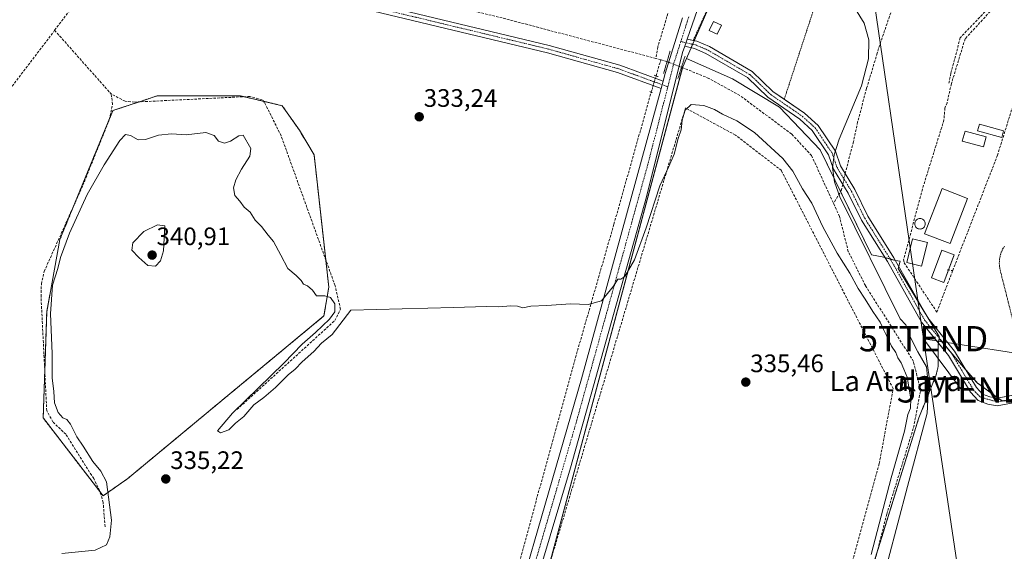
# Model space of a CAD drawing. Units: metres. Extents: x 614994 to 618466, y 4685425 to 4687795.
# Drawn here: x 616797 to 617187, y 4686410 to 4686620 of the extents above; entities that cross this region are included whole.
import ezdxf
from ezdxf.enums import TextEntityAlignment as Align

# ---------------------------------------------------------------- set-up
doc = ezdxf.new("R2010")
doc.units = ezdxf.units.M
doc.header["$MEASUREMENT"] = 0
for name, pattern in [('TRAZO_Y_PUNTO', [1, 0.5, -0.25, 0, -0.25]), ('TRAZOS', [0.75, 0.5, -0.25]), ('TRAZOS2', [0.375, 0.25, -0.125]), ('TRAZOSX2', [1.5, 1, -0.5])]:
    doc.linetypes.add(name, pattern=pattern)
doc.layers.get('0').update_dxf_attribs({"lineweight": 5})
for name, color, linetype, lineweight in [('Alambrada', 19, 'TRAZOS', 0), ('Arbolado forestal', 92, 'TRAZOS', 0), ('Arbolado forestal CxS', 92, 'Continuous', 0), ('Camino', 19, 'Continuous', 0), ('Camino Cxs', 19, 'Continuous', 0), ('Camino eje', 39, 'TRAZO_Y_PUNTO', 13), ('Carátula', 7, 'Continuous', 5), ('Corriente artificial lineal', 5, 'TRAZOSX2', 13), ('Corriente artificial lineal oculto', 135, 'TRAZO_Y_PUNTO', 13), ('Cultivos herbáceos CxS', 92, 'Continuous', 0), ('Curva de nivel normal', 36, 'Continuous', 0), ('Edificación ligera', 1, 'Continuous', 0), ('Edificación ligera Cxs', 1, 'Continuous', 0), ('Huerta', 92, 'Continuous', 0), ('Huerta CxS', 92, 'Continuous', 0), ('Muro lineal', 1, 'TRAZOSX2', 13), ('Pastizal CxS', 92, 'Continuous', 0), ('Piscina', 142, 'Continuous', 0), ('Piscina CxS', 142, 'Continuous', 0), ('Pista no pavimentada', 254, 'Continuous', 13), ('Pista no pavimentada Cxs', 254, 'Continuous', 0), ('Pista pavimentada eje', 135, 'TRAZO_Y_PUNTO', 0), ('Puente lineal', 2, 'TRAZOS2', 0), ('Punto de cota en terreno', 7, 'Continuous', 0), ('Rótulo de punto de cota en terreno', 19, 'Continuous', 0), ('Tendido', 6, 'Continuous', 0), ('Texto cartográfico', 19, 'Continuous', 0), ('Torre de tendido puntual', 7, 'Continuous', 0)]:
    doc.layers.add(name, color=color, linetype=linetype, lineweight=lineweight)
doc.styles.add('Arial', font='txt', dxfattribs={"height": 0.2})

# ---------------------------------------------------------------- blocks, each defined once
blk = doc.blocks.new('*U156')
at = {"layer": 'Cultivos herbáceos CxS', "color": 92, "linetype": 'Continuous', "lineweight": 0}
blk.add_polyline3d([(617004.19, 4687016.59, 335.28), (617021.13, 4686992.46, 335.63), (617022.85, 4686990, 335.52), (617071.24, 4686921.1, 334.41), (617132.56, 4686833.86, 334.91), (617154.85, 4686800.66, 334.97), (617154.91, 4686800.58, 334.96), (617159.58, 4686794.08, 335.35), (617164.47, 4686787.28, 335.5), (617164.83, 4686786.78, 335.49), (617123.44, 4686720.69, 335.09), (617085.56, 4686662.31, 334.77), (617060.61, 4686604.94, 333.51), (617059.14, 4686601.57, 333.63), (617004.9, 4686399.19, 335.99)], dxfattribs=at)
blk.add_polyline3d([(616839.31, 4686438.46, 335.21), (616878.2, 4686470.71, 336.28), (616899.71, 4686488.54, 335.63), (616917.05, 4686502.91, 335.11), (616918.97, 4686514.28, 334.29), (616913.14, 4686566.77, 333.74), (616907.31, 4686576.49, 333.21), (616900.51, 4686586.21, 333.17), (616884, 4686590.09, 332.86), (616850.97, 4686590.1, 333.64), (616844.33, 4686587.88, 333.34), (616833.48, 4686584.26, 333.52), (616812.44, 4686533.13, 334.15), (616807.25, 4686504.56, 334.24), (616805.86, 4686462.52, 334.36), (616829.59, 4686431.66, 334.81), (616839.31, 4686438.46, 335.21)], close=True, dxfattribs=at)
blk = doc.blocks.new('*U170')
at = {"layer": 'Curva de nivel normal', "color": 36, "linetype": 'Continuous', "lineweight": 0}
for points in [[(616813.28, 4686408.73, 335), (616826.46, 4686410.11, 335), (616830.86, 4686412.23, 335), (616832.27, 4686415.33, 335), (616832.93, 4686422.02, 335), (616830.86, 4686437.22, 335), (616828.72, 4686441.45, 335), (616825.51, 4686445.22, 335), (616821.66, 4686451.3, 335), (616819.23, 4686454.94, 335), (616816.7, 4686459.99, 335), (616815.21, 4686461.84, 335), (616813.57, 4686462.54, 335), (616811.72, 4686464.64, 335), (616810.32, 4686468.42, 335), (616810.04, 4686472.96, 335), (616809.39, 4686478.35, 335), (616809.34, 4686487.98, 335), (616808.76, 4686503.72, 335), (616809.5, 4686515.06, 335), (616811.64, 4686521.66, 335), (616812.74, 4686526.03, 335), (616816.22, 4686535.76, 335), (616823.33, 4686551.03, 335), (616829.98, 4686562.79, 335), (616836.22, 4686572.44, 335), (616838.4, 4686574.75, 335), (616840.47, 4686574.44, 335), (616843.42, 4686572.72, 335), (616846.36, 4686572.76, 335), (616851.52, 4686574.57, 335), (616856.63, 4686575.02, 335), (616862.49, 4686574.71, 335), (616870.25, 4686575.58, 335), (616873.57, 4686574.4, 335), (616875.31, 4686572.12, 335), (616877.6, 4686571.36, 335), (616880.03, 4686572.15, 335), (616883.37, 4686574.31, 335), (616885.06, 4686574.57, 335), (616888.06, 4686569.24, 335), (616887.75, 4686566.24, 335), (616884.38, 4686561.01, 335), (616882.18, 4686556.82, 335), (616881.26, 4686553.6, 335), (616881.8, 4686550.59, 335), (616883.73, 4686548.4, 335), (616885.42, 4686546.05, 335), (616887.76, 4686544.06, 335), (616889.83, 4686540.79, 335), (616892.29, 4686538.35, 335), (616894.9, 4686534.92, 335), (616897.03, 4686532.43, 335), (616899.99, 4686526.96, 335), (616902.7, 4686521.67, 335), (616905.99, 4686518.95, 335), (616908, 4686516.96, 335), (616908.9, 4686515.53, 335), (616910.58, 4686514.88, 335), (616912.53, 4686513.16, 335), (616914.13, 4686510.88, 335), (616917.34, 4686510.84, 335), (616919.7, 4686510.23, 335), (616921.37, 4686507.67, 335), (616921.42, 4686504.58, 335), (616919.2, 4686501.6, 335), (616913.74, 4686496.29, 335), (616908.37, 4686491.78, 335), (616901.12, 4686484.13, 335), (616880.84, 4686464.42, 335), (616874.89, 4686457.42, 335), (616876.07, 4686456.56, 335), (616879.35, 4686457.8, 335), (616881.95, 4686460.4, 335), (616885.32, 4686463.05, 335), (616889.33, 4686467.66, 335), (616893.24, 4686470.63, 335), (616897.89, 4686474.52, 335), (616902.89, 4686479.51, 335), (616905.68, 4686481.86, 335), (616908.45, 4686484.66, 335), (616913.06, 4686488.78, 335), (616916.03, 4686492.15, 335), (616920.29, 4686495.53, 335), (616927.7, 4686505.19, 335), (616968.37, 4686506.18, 335), (616981.37, 4686506.67, 335), (616986.37, 4686506.51, 335), (616991.03, 4686506.97, 335), (616993.7, 4686506.76, 335), (616995.82, 4686506.14, 335), (616998.94, 4686506.8, 335), (617005.19, 4686507.1, 335), (617014.79, 4686507.69, 335), (617021.7, 4686507.5, 335), (617027.03, 4686508.86, 335), (617031.7, 4686514.72, 335), (617033.51, 4686517.48, 335), (617034.61, 4686517.44, 335), (617036.23, 4686518.59, 335), (617040.01, 4686525.19, 335), (617044.68, 4686537.79, 335), (617050.03, 4686554.5, 335), (617053.7, 4686562.14, 335), (617055.76, 4686567.01, 335), (617057.34, 4686573.15, 335), (617058.47, 4686576.61, 335), (617058.99, 4686580.4, 335), (617060.15, 4686584.4, 335), (617062.44, 4686586.61, 335), (617067.49, 4686586.26, 335), (617071.71, 4686584.68, 335), (617074.86, 4686582.83, 335), (617080.56, 4686580.2, 335), (617087.58, 4686575.56, 335), (617098.76, 4686565.31, 335), (617102.76, 4686560.28, 335), (617106.62, 4686553.2, 335), (617110.26, 4686547.6, 335), (617114.7, 4686538.2, 335), (617120.34, 4686527.76, 335), (617125.31, 4686519.85, 335), (617128.58, 4686513.77, 335), (617131.38, 4686509.57, 335), (617134.41, 4686504.61, 335), (617137.3, 4686500.5, 335), (617138.61, 4686497.51, 335), (617139.86, 4686495.18, 335), (617141.79, 4686490.94, 335), (617143.52, 4686488.4, 335), (617144.36, 4686486.37, 335), (617145.7, 4686484.27, 335), (617146.78, 4686481.76, 335), (617147.98, 4686478.62, 335), (617149.44, 4686470.11, 335), (617149.35, 4686466.35, 335), (617148.33, 4686463.81, 335), (617146.92, 4686457.26, 335), (617141.73, 4686438.81, 335), (617133.72, 4686408.33, 335)], [(617140.56, 4686406.31, 335), (617148.11, 4686435.28, 335), (617156, 4686464.33, 335), (617156.53, 4686474.84, 335), (617155.69, 4686482.69, 335), (617152.32, 4686488.63, 335), (617149.54, 4686494.16, 335), (617147.52, 4686499.4, 335), (617145.21, 4686501.72, 335), (617121.32, 4686550.09, 335), (617119.3, 4686555.99, 335), (617118.5, 4686561.72, 335), (617119.11, 4686566.73, 335), (617121.14, 4686572.93, 335), (617130, 4686594.12, 335), (617132.71, 4686604.83, 335), (617132.8, 4686612.31, 335), (617130.97, 4686618.91, 335), (617126.51, 4686626.14, 335)]]:
    blk.add_polyline3d(points, dxfattribs=at)
blk = doc.blocks.new('5PATER')
at = {"layer": 'Carátula', "linetype": 'Continuous', "lineweight": 5}
h = blk.add_hatch(color=250, dxfattribs=at)
edge = h.paths.add_edge_path()
edge.add_ellipse((0, 0.01), major_axis=(-1.33, -1.34), ratio=0.999422, start_angle=0, end_angle=360)
blk = doc.blocks.new('5TTEND')
blk.add_text('5TTEND', height=10).set_placement((0, 0), align=Align.MIDDLE_CENTER)

msp = doc.modelspace()

# ---------------------------------------------------------------- linework, layer by layer
at = {"layer": 'Alambrada', "color": 19, "linetype": 'TRAZOS', "lineweight": 0}
for points in [[(617099.35, 4686588.75, 334.83), (617134.25, 4686695.13, 339.38), (617125.36, 4686698.38, 336.06), (617124.22, 4686698.73, 335.94), (617123.05, 4686698.99, 335.96), (617121.87, 4686699.16, 336.01), (617120.68, 4686699.25, 335.73), (617119.48, 4686699.25, 335.68), (617118.29, 4686699.16, 335.88), (617117.11, 4686698.99, 336.57), (617115.95, 4686698.72, 337.58), (617114.81, 4686698.38, 337.72), (617113.69, 4686697.95, 338), (617112.61, 4686697.43, 337.89), (617091.34, 4686663.84, 338.37), (617075.33, 4686636.99, 336.51), (617067.64, 4686621.61, 334.59), (617063.32, 4686612.03, 334.55)], [(617186.55, 4686530.49, 337.24), (617186.08, 4686529.74, 336.53), (617185.67, 4686528.94, 336.45), (617185.33, 4686528.12, 336.47), (617185.04, 4686527.28, 336.66), (617184.82, 4686526.42, 336.79), (617184.66, 4686525.54, 336.79), (617184.57, 4686524.66, 336.75), (617184.54, 4686523.77, 336.73), (617184.58, 4686522.88, 336.75), (617184.69, 4686521.99, 336.81), (617184.86, 4686521.12, 336.89), (617197.07, 4686472.8, 345.29)]]:
    msp.add_polyline3d(points, dxfattribs=at)
at = {"layer": 'Arbolado forestal', "color": 92, "linetype": 'TRAZOS', "lineweight": 0}
for points in [[(616828.31, 4686433.33, 334.76), (616805.86, 4686462.52, 334.36), (616806.47, 4686481.07, 333.99), (616807.25, 4686504.56, 334.24), (616812.44, 4686533.14, 334.15), (616818.26, 4686547.28, 334.31), (616832.03, 4686580.75, 333.45), (616833.48, 4686584.26, 333.52), (616843.84, 4686587.72, 333.31), (616844.33, 4686587.88, 333.34), (616850.97, 4686590.1, 333.64), (616884, 4686590.1, 332.86), (616885.43, 4686589.76, 332.82), (616893.1, 4686587.95, 332.92), (616900.51, 4686586.21, 333.17), (616907.31, 4686576.49, 333.21), (616913.14, 4686566.77, 333.74), (616917.76, 4686525.16, 333.74), (616918.97, 4686514.28, 334.29), (616917.05, 4686502.91, 335.11), (616899.71, 4686488.54, 335.63), (616878.2, 4686470.71, 336.28), (616839.31, 4686438.46, 335.21), (616829.59, 4686431.66, 334.81), (616828.31, 4686433.33, 334.76)], [(617160.66, 4686493.97, 335.78), (617160.43, 4686492.13, 335.81), (617160.34, 4686491.44, 335.82), (617160.28, 4686486.28, 335.84), (617160.37, 4686482.87, 335.79), (617159.39, 4686479.16, 335.5), (617152.65, 4686462.54, 333.63), (617136.07, 4686409.03, 333.35), (617125.11, 4686373.66, 334.59)], [(617194.66, 4686470.09, 336.68), (617185.67, 4686469.2, 336.37), (617185.65, 4686469.21, 336.37), (617183.97, 4686470.43, 336.36), (617175.79, 4686476.39, 336.27), (617171.29, 4686481.52, 336.06), (617169.5, 4686483.58, 336.06), (617164.9, 4686488.98, 335.9), (617160.66, 4686493.97, 335.78)]]:
    msp.add_polyline3d(points, dxfattribs=at)
at = {"layer": 'Arbolado forestal CxS', "color": 92, "linetype": 'Continuous', "lineweight": 0}
msp.add_polyline3d([(616839.31, 4686438.46, 335.21), (616829.59, 4686431.66, 334.81), (616805.86, 4686462.52, 334.36), (616807.25, 4686504.56, 334.24), (616812.44, 4686533.13, 334.15), (616833.48, 4686584.26, 333.52), (616844.33, 4686587.88, 333.34), (616850.97, 4686590.1, 333.64), (616884, 4686590.09, 332.86), (616900.51, 4686586.21, 333.17), (616907.31, 4686576.49, 333.21), (616913.14, 4686566.77, 333.74), (616918.97, 4686514.28, 334.29), (616917.05, 4686502.91, 335.11), (616899.71, 4686488.54, 335.63), (616878.2, 4686470.71, 336.28), (616839.31, 4686438.46, 335.21)], close=True, dxfattribs=at)
msp.add_polyline3d([(617125.11, 4686373.66, 334.59), (617152.65, 4686462.54, 333.63), (617159.39, 4686479.16, 335.5), (617160.37, 4686482.87, 335.79), (617160.28, 4686486.28, 335.84), (617160.34, 4686491.44, 335.82), (617160.66, 4686493.97, 335.78), (617169.5, 4686483.58, 336.06), (617175.79, 4686476.39, 336.27), (617185.67, 4686469.2, 336.37), (617194.66, 4686470.09, 336.68)], dxfattribs=at)
at = {"layer": 'Camino', "color": 19, "linetype": 'Continuous', "lineweight": 0}
for points in [[(617059.93, 4686609.72, 334.41), (617060.91, 4686612.58, 334.48)], [(617060.91, 4686612.58, 334.48), (617063.32, 4686612.03, 334.49)], [(617197.92, 4686469.9, 336.81), (617183.7, 4686467.33, 336.25), (617179.97, 4686467.96, 336.18), (617176.21, 4686469.41, 336.13), (617173.08, 4686472.7, 336.26), (617164.36, 4686487.27, 335.9), (617153.72, 4686500.42, 335.7), (617140.22, 4686524.42, 335.55), (617129.89, 4686540.91, 335.23), (617124.68, 4686551.54, 334.97), (617118.91, 4686561.05, 334.48), (617116.92, 4686566.78, 334.94), (617110.47, 4686576.41, 334.76), (617105.56, 4686580.87, 334.83), (617092.9, 4686589.54, 334.21), (617084.8, 4686597.33, 334.63), (617068.36, 4686606.9, 334.47), (617063.86, 4686608.84, 334.42), (617059.93, 4686609.72, 334.41)], [(617063.32, 4686612.03, 334.49), (617064.79, 4686611.7, 334.52), (617069.72, 4686609.59, 334.62), (617086.62, 4686599.74, 334.71), (617094.8, 4686591.87, 334.31), (617099.35, 4686588.76, 334.76)], [(617099.35, 4686588.76, 334.76), (617107.43, 4686583.23, 334.91), (617112.76, 4686578.38, 334.92), (617119.63, 4686568.13, 334.99), (617121.64, 4686562.33, 335.1), (617127.31, 4686552.98, 335.35), (617132.52, 4686542.37, 335.49), (617142.8, 4686525.95, 335.53), (617156.21, 4686502.11, 335.61), (617166.82, 4686488.99, 335.95), (617175.48, 4686474.53, 336.19), (617177.92, 4686471.97, 336.19), (617180.77, 4686470.87, 336.31), (617183.68, 4686470.38, 336.35), (617197.07, 4686472.8, 336.75)]]:
    msp.add_polyline3d(points, dxfattribs=at)
at = {"layer": 'Camino Cxs', "color": 19, "linetype": 'Continuous', "lineweight": 0}
msp.add_polyline3d([(617197.92, 4686469.9, 336.81), (617183.7, 4686467.33, 336.25), (617179.97, 4686467.96, 336.18), (617176.21, 4686469.41, 336.13), (617173.08, 4686472.7, 336.26), (617164.36, 4686487.27, 335.9), (617153.72, 4686500.42, 335.7), (617140.22, 4686524.42, 335.55), (617129.89, 4686540.91, 335.23), (617124.68, 4686551.54, 334.97), (617118.91, 4686561.05, 334.48), (617116.92, 4686566.78, 334.94), (617110.47, 4686576.41, 334.76), (617105.56, 4686580.87, 334.83), (617092.9, 4686589.54, 334.21), (617084.8, 4686597.33, 334.63), (617068.36, 4686606.9, 334.47), (617063.86, 4686608.84, 334.42), (617059.93, 4686609.72, 334.41), (617060.91, 4686612.58, 334.48), (617064.79, 4686611.7, 334.52), (617069.72, 4686609.59, 334.62), (617086.62, 4686599.74, 334.71), (617094.8, 4686591.87, 334.31), (617107.43, 4686583.23, 334.91), (617112.76, 4686578.38, 334.92), (617119.63, 4686568.13, 334.99), (617121.64, 4686562.33, 335.1), (617127.31, 4686552.98, 335.35), (617132.52, 4686542.37, 335.49), (617142.8, 4686525.95, 335.53), (617156.21, 4686502.11, 335.61), (617166.82, 4686488.99, 335.95), (617175.48, 4686474.53, 336.19), (617177.92, 4686471.97, 336.19), (617180.77, 4686470.87, 336.31), (617183.68, 4686470.38, 336.35), (617197.22, 4686472.83, 336.76)], dxfattribs=at)
at = {"layer": 'Camino eje', "color": 39, "linetype": 'TRAZO_Y_PUNTO', "lineweight": 13}
msp.add_polyline3d([(617058.39, 4686611.61, 334.52), (617064.33, 4686610.27, 334.47), (617069.04, 4686608.25, 334.6), (617085.71, 4686598.54, 334.75), (617093.85, 4686590.71, 334.33), (617106.5, 4686582.05, 334.92), (617111.62, 4686577.4, 334.9), (617118.28, 4686567.46, 334.97), (617120.28, 4686561.69, 334.87), (617126, 4686552.26, 335.28), (617131.21, 4686541.64, 335.51), (617141.51, 4686525.19, 335.52), (617154.97, 4686501.27, 335.65), (617165.59, 4686488.13, 335.89), (617174.28, 4686473.62, 336.21), (617177.07, 4686470.69, 336.14), (617183.69, 4686468.86, 336.31), (617197.57, 4686471.37, 336.79)], dxfattribs=at)
at = {"layer": 'Corriente artificial lineal', "color": 5, "linetype": 'TRAZOSX2', "lineweight": 13}
for points in [[(617048.51, 4686604.93, 332.63), (616987.68, 4686620.97, 333.12), (616928, 4686635.1, 332.68), (616883.29, 4686647.66, 332.46), (616877.55, 4686655.91, 332.09), (616874.56, 4686669.56, 332.42), (616872.83, 4686690.14, 332.23)], [(617162.1, 4686687.91, 335.64), (617153.87, 4686663.72, 335.42), (617149.92, 4686652.88, 335.31), (617142.49, 4686625.87, 335.18), (617137.17, 4686610.23, 335.11), (617136.19, 4686606.99, 335.1)], [(616810.38, 4686616.06, 332.88), (616830.12, 4686642.09, 332.81), (616854.16, 4686672.05, 332.46), (616863.12, 4686680.73, 332.55)], [(617221, 4686665.34, 336.32), (617202.38, 4686646.6, 336.1), (617183, 4686627.73, 335.7), (617169.07, 4686613.14, 335.65), (617165.36, 4686599.05, 335.69), (617164.49, 4686594.8, 335.75)], [(617053.29, 4686622.72, 334.32), (617052.91, 4686621.48, 334.06), (617049.27, 4686609.48, 332.97), (617048.51, 4686604.93, 332.63)], [(616774.95, 4686490.6, 334.57), (616771.5, 4686521.91, 334.16), (616768.98, 4686553.32, 334.26), (616769.97, 4686563.53, 333.57), (616772.68, 4686567.76, 333.63), (616779.05, 4686574.75, 333.75), (616810.38, 4686616.06, 332.88)], [(616810.38, 4686616.06, 332.88), (616832.74, 4686590.87, 333.06)], [(617050.49, 4686604.4, 332.58), (617048.51, 4686604.93, 332.63)], [(617136.19, 4686606.99, 335.1), (617131.95, 4686593, 335.11), (617128.43, 4686579.74, 335.1), (617126.76, 4686571.92, 335.07), (617123.66, 4686560.04, 335.21), (617123.49, 4686559.28, 335.22)], [(617048.59, 4686598.02, 334.06), (617050.49, 4686604.4, 332.58)], [(617052.93, 4686603.64, 333.1), (617050.49, 4686604.4, 332.58)], [(617111.38, 4686300.32, 335.07), (617110.74, 4686304.61, 334.44), (617111.34, 4686309.84, 334.39), (617113.98, 4686320.02, 334.72), (617118.35, 4686342.06, 334.72), (617124.16, 4686364.78, 334.42), (617131.35, 4686385.57, 333.23), (617134.93, 4686404.53, 333.77), (617139.96, 4686424.42, 333.77), (617150.59, 4686458.69, 333.44), (617153.34, 4686473.39, 333.73), (617150.53, 4686484.9, 333.67), (617131.51, 4686514.92, 333.31), (617124.71, 4686528.43, 333.48), (617121.25, 4686542.33, 332.79), (617110.18, 4686566.43, 333.64), (617102.3, 4686574.97, 333.16), (617081.72, 4686590.26, 332.91), (617069.5, 4686597, 332.88), (617058.67, 4686601.46, 333.8)], [(616830.33, 4686419.41, 334.38), (616829.62, 4686428.96, 334.75), (616828.18, 4686433.75, 334.75), (616825.85, 4686438.48, 334.29), (616814.81, 4686456.01, 334.35), (616809.7, 4686460.9, 334.4), (616807.26, 4686465.33, 334.39), (616804.99, 4686510.57, 334.05), (616805.13, 4686515.59, 334.01), (616806.24, 4686520.5, 333.91), (616821.59, 4686554.7, 333.67), (616832.01, 4686580.64, 333.44), (616833.35, 4686586.8, 333.34), (616832.74, 4686590.87, 333.06)], [(616882.59, 4686465.83, 335.13), (616921.35, 4686501.06, 334.53), (616923.61, 4686505.52, 334.3), (616921.46, 4686514.88, 333.64), (616900.09, 4686574.26, 333.05), (616893.5, 4686587.53, 332.98), (616892.58, 4686588.5, 332.82), (616887.74, 4686589.87, 332.83), (616842.06, 4686587.63, 333.16), (616838.26, 4686587.96, 332.96), (616832.74, 4686590.87, 333.06)], [(616884.4, 4686223.6, 337.03), (616915.99, 4686218.89, 336.56), (616932.27, 4686217.58, 336.76), (616937.25, 4686217.83, 336.88), (616941.97, 4686220.25, 337.37), (616944.24, 4686225.19, 337.23), (616956.97, 4686270.3, 336.91), (616957.92, 4686276.78, 336.73), (616982.42, 4686360.5, 336.07), (617001.16, 4686429.94, 335.56), (617017.07, 4686487.79, 335.31), (617031.9, 4686539.26, 334.25), (617046.67, 4686591.55, 333.81)], [(617122.55, 4686555.05, 334.99), (617122.07, 4686552.9, 334.7), (617118.89, 4686547.47, 333.27)]]:
    msp.add_polyline3d(points, dxfattribs=at)
at = {"layer": 'Corriente artificial lineal oculto', "color": 135, "linetype": 'TRAZO_Y_PUNTO', "lineweight": 13}
for points in [[(617058.67, 4686601.46, 333.8), (617052.93, 4686603.64, 333.1)], [(617046.67, 4686591.55, 333.81), (617048.59, 4686598.02, 334.06)], [(617123.49, 4686559.28, 335.22), (617122.55, 4686555.05, 334.99)]]:
    msp.add_polyline3d(points, dxfattribs=at)
at = {"layer": 'Cultivos herbáceos CxS', "color": 92, "linetype": 'Continuous', "lineweight": 0}
for points in [[(617060.61, 4686604.94, 333.51), (617062.44, 4686609.16, 334.36), (617063.05, 4686610.56, 334.43), (617063.66, 4686611.96, 334.5), (617069.3, 4686624.94, 334.53), (617084.07, 4686658.89, 334.74), (617085.56, 4686662.31, 334.77), (617090.14, 4686669.37, 334.83), (617115.33, 4686708.18, 334.97), (617116.06, 4686709.32, 334.96), (617116.68, 4686710.27, 334.99), (617120.66, 4686716.4, 334.7), (617123.44, 4686720.69, 335.09), (617164.25, 4686785.85, 335.48), (617164.83, 4686786.78, 335.49)], [(617004.9, 4686399.19, 335.99), (617005.69, 4686402.13, 335.94), (617059.07, 4686601.3, 333.65), (617059.14, 4686601.57, 333.63), (617060.61, 4686604.94, 333.51)], [(616828.31, 4686433.33, 334.76), (616805.86, 4686462.52, 334.36), (616806.47, 4686481.07, 333.99), (616807.25, 4686504.56, 334.24), (616812.44, 4686533.14, 334.15), (616818.26, 4686547.28, 334.31), (616832.03, 4686580.75, 333.45), (616833.48, 4686584.26, 333.52), (616843.84, 4686587.72, 333.31), (616844.33, 4686587.88, 333.34), (616850.97, 4686590.1, 333.64), (616884, 4686590.1, 332.86), (616885.43, 4686589.76, 332.82), (616893.1, 4686587.95, 332.92), (616900.51, 4686586.21, 333.17), (616907.31, 4686576.49, 333.21), (616913.14, 4686566.77, 333.74), (616917.76, 4686525.16, 333.74), (616918.97, 4686514.28, 334.29), (616917.05, 4686502.91, 335.11), (616899.71, 4686488.54, 335.63), (616878.2, 4686470.71, 336.28), (616839.31, 4686438.46, 335.21), (616829.59, 4686431.66, 334.81), (616828.31, 4686433.33, 334.76)]]:
    msp.add_polyline3d(points, dxfattribs=at)
at = {"layer": 'Curva de nivel normal', "color": 36, "linetype": 'Continuous', "lineweight": 0}
msp.add_polyline3d([(616850.32, 4686522.62, 340), (616852.28, 4686524.69, 340), (616853.44, 4686528.74, 340), (616853.97, 4686538.6, 340), (616851.11, 4686538.97, 340), (616845.67, 4686536.39, 340), (616841.35, 4686531.82, 340), (616840.95, 4686528.91, 340), (616843.76, 4686526.06, 340), (616847.35, 4686522.84, 340), (616850.32, 4686522.62, 340)], dxfattribs=at)
at = {"layer": 'Edificación ligera', "color": 1, "linetype": 'Continuous', "lineweight": 0}
for points in [[(617074.47, 4686618.11, 337.4), (617072.77, 4686614.52, 335.26), (617069.64, 4686616.01, 336.71), (617071.34, 4686619.59, 337.16), (617074.47, 4686618.11, 337.4)], [(617186.23, 4686576.19, 337.22), (617185.51, 4686573.61, 336.43), (617175.91, 4686576.27, 338.62), (617176.63, 4686578.85, 335.84), (617186.23, 4686576.19, 337.22)], [(617179.38, 4686573.82, 335.94), (617178.29, 4686569.84, 335.84), (617169.88, 4686572.14, 338.96), (617170.97, 4686576.12, 339.31), (617179.38, 4686573.82, 335.94)], [(617171.95, 4686549.48, 336.18), (617165.04, 4686531.55, 336.38), (617154.93, 4686535.44, 336.09), (617161.84, 4686553.38, 335.73), (617171.95, 4686549.48, 336.18)], [(617156.08, 4686531.99, 338.16), (617153.77, 4686522.61, 336.56), (617147.88, 4686524.06, 335.68), (617150.19, 4686533.44, 339.06), (617156.08, 4686531.99, 338.16)], [(617164.45, 4686521.11, 337), (617162.58, 4686516.11, 335.89), (617157.65, 4686517.96, 335.75), (617161.77, 4686528.99, 338.49), (617166.71, 4686527.14, 338.33)], [(617166.71, 4686527.14, 338.33), (617164.45, 4686521.11, 337)]]:
    msp.add_polyline3d(points, dxfattribs=at)
at = {"layer": 'Edificación ligera Cxs', "color": 1, "linetype": 'Continuous', "lineweight": 0}
for points in [[(617074.47, 4686618.11, 337.4), (617072.77, 4686614.52, 335.26), (617069.64, 4686616.01, 336.71), (617071.34, 4686619.59, 337.16), (617074.47, 4686618.11, 337.4)], [(617186.23, 4686576.19, 337.22), (617185.51, 4686573.61, 336.43), (617175.91, 4686576.27, 338.62), (617176.63, 4686578.85, 335.84), (617186.23, 4686576.19, 337.22)], [(617179.38, 4686573.82, 335.94), (617178.29, 4686569.84, 335.84), (617169.88, 4686572.14, 338.96), (617170.97, 4686576.12, 339.31), (617179.38, 4686573.82, 335.94)], [(617171.95, 4686549.48, 336.18), (617165.04, 4686531.55, 336.38), (617154.93, 4686535.44, 336.09), (617161.84, 4686553.38, 335.73), (617171.95, 4686549.48, 336.18)], [(617156.08, 4686531.99, 338.16), (617153.77, 4686522.61, 336.56), (617147.88, 4686524.06, 335.68), (617150.19, 4686533.44, 339.06), (617156.08, 4686531.99, 338.16)], [(617166.71, 4686527.14, 338.33), (617162.58, 4686516.11, 335.89), (617157.65, 4686517.96, 335.75), (617161.77, 4686528.99, 338.49), (617166.71, 4686527.14, 338.33)]]:
    msp.add_polyline3d(points, close=True, dxfattribs=at)
at = {"layer": 'Huerta', "color": 92, "linetype": 'Continuous', "lineweight": 0}
for points in [[(617060.61, 4686604.94, 333.51), (617062.44, 4686609.16, 334.36), (617063.05, 4686610.56, 334.43), (617063.66, 4686611.96, 334.5), (617069.3, 4686624.94, 334.53), (617084.07, 4686658.89, 334.74), (617085.56, 4686662.31, 334.77), (617090.14, 4686669.37, 334.83), (617115.33, 4686708.18, 334.97), (617116.06, 4686709.32, 334.96), (617116.68, 4686710.27, 334.99), (617120.66, 4686716.4, 334.7), (617123.44, 4686720.69, 335.09), (617164.25, 4686785.85, 335.48), (617164.83, 4686786.78, 335.49)], [(617160.66, 4686493.97, 335.78), (617160.69, 4686494.19, 335.78), (617160.76, 4686494.74, 335.78), (617156.64, 4686501.58, 335.62), (617155.58, 4686503.33, 335.6), (617154.69, 4686504.8, 335.67), (617144.48, 4686521.75, 335.57), (617144.71, 4686522.56, 335.54), (617145.28, 4686524.6, 335.53), (617143.39, 4686524.9, 335.53), (617143.23, 4686524.93, 335.53), (617141.33, 4686525.47, 335.52), (617139.18, 4686526.08, 335.56), (617138.17, 4686526.37, 335.59), (617133.92, 4686527.07, 334.31), (617121.66, 4686552.2, 334.45), (617113.61, 4686568.7, 334.7), (617097.49, 4686585.62, 334.05), (617078.9, 4686596.78, 333.83), (617060.61, 4686604.94, 333.51)], [(617194.66, 4686470.09, 336.68), (617185.67, 4686469.2, 336.37), (617185.65, 4686469.21, 336.37), (617183.97, 4686470.43, 336.36), (617175.79, 4686476.39, 336.27), (617171.29, 4686481.52, 336.06), (617169.5, 4686483.58, 336.06), (617164.9, 4686488.98, 335.9), (617160.66, 4686493.97, 335.78)]]:
    msp.add_polyline3d(points, dxfattribs=at)
at = {"layer": 'Huerta CxS', "color": 92, "linetype": 'Continuous', "lineweight": 0}
msp.add_polyline3d([(617194.66, 4686470.09, 336.68), (617185.67, 4686469.2, 336.37), (617175.79, 4686476.39, 336.27), (617169.5, 4686483.58, 336.06), (617160.66, 4686493.97, 335.78), (617160.76, 4686494.74, 335.78), (617155.58, 4686503.33, 335.6), (617144.48, 4686521.75, 335.57), (617145.28, 4686524.6, 335.53), (617143.23, 4686524.93, 335.53), (617138.17, 4686526.37, 335.59), (617133.92, 4686527.07, 334.31), (617113.61, 4686568.7, 334.7), (617097.49, 4686585.62, 334.05), (617078.9, 4686596.78, 333.83), (617060.61, 4686604.94, 333.51), (617085.56, 4686662.31, 334.77), (617123.44, 4686720.69, 335.09), (617164.83, 4686786.78, 335.49), (617196.12, 4686743.32, 335.71)], dxfattribs=at)
at = {"layer": 'Muro lineal', "color": 1, "linetype": 'TRAZOSX2', "lineweight": 13}
for points in [[(617219.12, 4686613.73, 336.76), (617192.05, 4686635.72, 336.48), (617170.98, 4686612.69, 335.88), (617165.55, 4686594.92, 336.93), (617163.85, 4686587.38, 336.92), (617162.97, 4686585.24, 336.56), (617162.61, 4686580.52, 337.69)], [(617219.12, 4686613.73, 336.76), (617208.21, 4686603.99, 336.45), (617190.76, 4686588.89, 336.12), (617183.82, 4686566.58, 336.38), (617166.07, 4686520.86, 336.83)], [(617118.1, 4686375.39, 337.46), (617136.98, 4686444.46, 336.52), (617142.5, 4686474.1, 335.87), (617098.21, 4686560.51, 337.97), (617080, 4686574.55, 337.18), (617060.26, 4686585.29, 336.03), (617004.82, 4686399.21, 336.92), (617118.1, 4686375.39, 337.46)], [(617162.61, 4686580.52, 337.69), (617154.06, 4686553.11, 335.64), (617146.65, 4686525.14, 336.14), (617146.82, 4686523.99, 335.61), (617159.81, 4686504.41, 335.52), (617166.07, 4686520.86, 336.83)], [(617163.93, 4686521.19, 337.09), (617166.07, 4686520.86, 336.83)]]:
    msp.add_polyline3d(points, dxfattribs=at)
at = {"layer": 'Pastizal CxS', "color": 92, "linetype": 'Continuous', "lineweight": 0}
msp.add_polyline3d([(617160.66, 4686493.97, 335.78), (617160.34, 4686491.44, 335.82), (617160.28, 4686486.28, 335.84), (617160.37, 4686482.87, 335.79), (617159.39, 4686479.16, 335.5), (617152.65, 4686462.54, 333.63), (617125.11, 4686373.66, 334.59), (617118.1, 4686375.39, 336.12), (617004.9, 4686399.19, 335.99), (617059.14, 4686601.57, 333.63), (617060.61, 4686604.94, 333.51), (617078.9, 4686596.78, 333.83), (617097.49, 4686585.62, 334.05), (617113.61, 4686568.7, 334.7), (617133.92, 4686527.07, 334.31), (617138.17, 4686526.37, 335.59), (617143.23, 4686524.93, 335.53), (617145.28, 4686524.6, 335.53), (617144.48, 4686521.75, 335.57), (617155.58, 4686503.33, 335.6), (617160.76, 4686494.74, 335.78), (617160.66, 4686493.97, 335.78)], close=True, dxfattribs=at)
for points in [[(617004.9, 4686399.19, 335.99), (617005.69, 4686402.13, 335.94), (617059.07, 4686601.3, 333.65), (617059.14, 4686601.57, 333.63), (617060.61, 4686604.94, 333.51)], [(617160.66, 4686493.97, 335.78), (617160.69, 4686494.19, 335.78), (617160.76, 4686494.74, 335.78), (617156.64, 4686501.58, 335.62), (617155.58, 4686503.33, 335.6), (617154.69, 4686504.8, 335.67), (617144.48, 4686521.75, 335.57), (617144.71, 4686522.56, 335.54), (617145.28, 4686524.6, 335.53), (617143.39, 4686524.9, 335.53), (617143.23, 4686524.93, 335.53), (617141.33, 4686525.47, 335.52), (617139.18, 4686526.08, 335.56), (617138.17, 4686526.37, 335.59), (617133.92, 4686527.07, 334.31), (617121.66, 4686552.2, 334.45), (617113.61, 4686568.7, 334.7), (617097.49, 4686585.62, 334.05), (617078.9, 4686596.78, 333.83), (617060.61, 4686604.94, 333.51)], [(617160.66, 4686493.97, 335.78), (617160.43, 4686492.13, 335.81), (617160.34, 4686491.44, 335.82), (617160.28, 4686486.28, 335.84), (617160.37, 4686482.87, 335.79), (617159.39, 4686479.16, 335.5), (617152.65, 4686462.54, 333.63), (617136.07, 4686409.03, 333.35), (617125.11, 4686373.66, 334.59)]]:
    msp.add_polyline3d(points, dxfattribs=at)
at = {"layer": 'Piscina', "color": 142, "linetype": 'Continuous', "lineweight": 0}
msp.add_polyline3d([(617153.49, 4686537.36, 335.73), (617153.13, 4686537.33, 335.73), (617152.76, 4686537.36, 335.74), (617152.41, 4686537.45, 335.74), (617152.08, 4686537.61, 335.74), (617151.78, 4686537.81, 335.74), (617151.52, 4686538.07, 335.74), (617151.31, 4686538.37, 335.72), (617151.16, 4686538.7, 335.7), (617151.07, 4686539.05, 335.69), (617151.03, 4686539.42, 335.68), (617151.07, 4686539.78, 335.67), (617151.16, 4686540.13, 335.68), (617151.31, 4686540.46, 335.68), (617151.52, 4686540.76, 335.69), (617151.78, 4686541.02, 335.68), (617152.08, 4686541.23, 335.68), (617152.41, 4686541.38, 335.68), (617152.76, 4686541.48, 335.68), (617153.13, 4686541.51, 335.67), (617153.49, 4686541.48, 335.68), (617153.84, 4686541.38, 335.68), (617154.17, 4686541.23, 335.68), (617154.47, 4686541.02, 335.68), (617154.73, 4686540.76, 335.69), (617154.94, 4686540.46, 335.69), (617155.09, 4686540.13, 335.69), (617155.19, 4686539.78, 335.7), (617155.22, 4686539.42, 335.71), (617155.19, 4686539.05, 335.71), (617155.09, 4686538.7, 335.72), (617154.94, 4686538.37, 335.72), (617154.73, 4686538.07, 335.72), (617154.47, 4686537.81, 335.72), (617154.17, 4686537.61, 335.72), (617153.84, 4686537.45, 335.73), (617153.49, 4686537.36, 335.73)], dxfattribs=at)
at = {"layer": 'Piscina CxS', "color": 142, "linetype": 'Continuous', "lineweight": 0}
msp.add_polyline3d([(617153.49, 4686537.36, 335.73), (617153.13, 4686537.33, 335.73), (617152.76, 4686537.36, 335.74), (617152.41, 4686537.45, 335.74), (617152.08, 4686537.61, 335.74), (617151.78, 4686537.81, 335.74), (617151.52, 4686538.07, 335.74), (617151.31, 4686538.37, 335.72), (617151.16, 4686538.7, 335.7), (617151.07, 4686539.05, 335.69), (617151.03, 4686539.42, 335.68), (617151.07, 4686539.78, 335.67), (617151.16, 4686540.13, 335.68), (617151.31, 4686540.46, 335.68), (617151.52, 4686540.76, 335.69), (617151.78, 4686541.02, 335.68), (617152.08, 4686541.23, 335.68), (617152.41, 4686541.38, 335.68), (617152.76, 4686541.48, 335.68), (617153.13, 4686541.51, 335.67), (617153.49, 4686541.48, 335.68), (617153.84, 4686541.38, 335.68), (617154.17, 4686541.23, 335.68), (617154.47, 4686541.02, 335.68), (617154.73, 4686540.76, 335.69), (617154.94, 4686540.46, 335.69), (617155.09, 4686540.13, 335.69), (617155.19, 4686539.78, 335.7), (617155.22, 4686539.42, 335.71), (617155.19, 4686539.05, 335.71), (617155.09, 4686538.7, 335.72), (617154.94, 4686538.37, 335.72), (617154.73, 4686538.07, 335.72), (617154.47, 4686537.81, 335.72), (617154.17, 4686537.61, 335.72), (617153.84, 4686537.45, 335.73), (617153.49, 4686537.36, 335.73)], close=True, dxfattribs=at)
at = {"layer": 'Pista no pavimentada', "color": 254, "linetype": 'Continuous', "lineweight": 13}
for points in [[(616786.9, 4686875.53, 331.52), (616796.79, 4686862.46, 331.73), (616832.49, 4686820.58, 331.66), (616844.16, 4686808.3, 331.56), (616851.88, 4686796.2, 332.27), (616854.64, 4686789.53, 332.19), (616857.14, 4686781.88, 332.17), (616861.81, 4686739.19, 332.41), (616866.64, 4686684.98, 332.61), (616869.02, 4686657.75, 333.17), (616872.62, 4686649.13, 333.31), (616876.69, 4686645.53, 333.23), (616881.84, 4686642.44, 333.23), (616893.69, 4686638.16, 333.3), (616918.69, 4686631.12, 333.21), (617006.3, 4686610.09, 333.55), (617034.3, 4686602.22, 333.96), (617051.43, 4686595.94, 334.26)], [(617050.63, 4686593.04, 334.31), (617033.37, 4686599.36, 333.71), (617005.54, 4686607.19, 333.61), (616917.93, 4686628.22, 333.47), (616892.78, 4686635.3, 333.29), (616880.55, 4686639.72, 333.27), (616874.91, 4686643.1, 333.36), (616870.12, 4686647.34, 333.34), (616866.08, 4686657.02, 333.29), (616863.65, 4686684.71, 332.46), (616858.82, 4686738.89, 332.3), (616854.19, 4686781.24, 332.26), (616851.83, 4686788.49, 332.38), (616849.21, 4686794.81, 332.36), (616841.79, 4686806.44, 331.81), (616830.26, 4686818.57, 331.67), (616794.4, 4686860.64, 331.59)], [(617114.49, 4686708.46, 334.98), (617091.95, 4686672.5, 334.87), (617068.29, 4686631.64, 334.55), (617064.96, 4686624.32, 334.54), (617060.91, 4686612.58, 334.48)], [(617051.43, 4686595.94, 334.26), (617052.25, 4686598.92, 334.09), (617059.01, 4686620.96, 334.56)], [(617059.93, 4686609.72, 334.41), (617060.91, 4686612.58, 334.48)], [(617059.93, 4686609.72, 334.41), (617059.1, 4686607.34, 334.25), (617044.75, 4686550.05, 334.68), (617014.69, 4686442.76, 335.6), (616990.56, 4686361.94, 336.27), (616976.55, 4686310.98, 336.67), (616968.99, 4686285.86, 336.9), (616962.23, 4686260.65, 337.2), (616955.54, 4686231.41, 337.82), (616953.64, 4686224.83, 338.08)], [(616946.7, 4686218.05, 338.22), (616951.36, 4686233.49, 337.68), (616957.5, 4686259.54, 337.12), (616980.32, 4686344.4, 336.32), (617019.07, 4686478.01, 335.37), (617050.63, 4686593.04, 334.31)], [(617050.63, 4686593.04, 334.31), (617051.43, 4686595.94, 334.26)], [(617050.63, 4686593.04, 334.31), (617051.43, 4686595.94, 334.26)]]:
    msp.add_polyline3d(points, dxfattribs=at)
at = {"layer": 'Pista no pavimentada Cxs', "color": 254, "linetype": 'Continuous', "lineweight": 0}
for points in [[(616918.69, 4686631.12, 333.21), (617006.3, 4686610.09, 333.55), (617034.3, 4686602.22, 333.96), (617051.43, 4686595.94, 334.26), (617050.63, 4686593.04, 334.31), (617033.37, 4686599.36, 333.71), (617005.54, 4686607.19, 333.61), (616917.93, 4686628.22, 333.47)], [(617064.96, 4686624.32, 334.54), (617060.91, 4686612.58, 334.48), (617059.93, 4686609.72, 334.41), (617059.1, 4686607.34, 334.25), (617044.75, 4686550.05, 334.68), (617014.69, 4686442.76, 335.6), (616990.56, 4686361.94, 336.27)], [(616980.32, 4686344.4, 336.32), (617019.07, 4686478.01, 335.37), (617050.63, 4686593.04, 334.31), (617051.43, 4686595.94, 334.26), (617052.25, 4686598.92, 334.09), (617059.01, 4686620.96, 334.56)]]:
    msp.add_polyline3d(points, dxfattribs=at)
at = {"layer": 'Pista pavimentada eje', "color": 135, "linetype": 'TRAZO_Y_PUNTO', "lineweight": 0}
for points in [[(617053.24, 4686593.68, 334.41), (617033.84, 4686600.79, 333.84), (617005.92, 4686608.64, 333.72), (616918.31, 4686629.67, 333.37), (616893.24, 4686636.73, 333.31), (616881.2, 4686641.08, 333.26), (616875.8, 4686644.32, 333.35), (616871.37, 4686648.24, 333.43), (616867.55, 4686657.39, 333.25), (616860.32, 4686739.04, 332.39), (616855.67, 4686781.56, 332.28), (616850.55, 4686795.51, 332.35), (616842.98, 4686807.37, 331.73), (616831.38, 4686819.58, 331.73), (616795.6, 4686861.55, 331.69), (616785.74, 4686874.59, 331.65), (616732.53, 4686936.91, 331.3), (616713.22, 4686961.52, 331.05), (616703.13, 4686972.6, 331.06), (616671.03, 4687011.64, 331.26), (616656.38, 4687028.31, 331.04), (616645.1, 4687043.45, 331.16), (616643.07, 4687047.81, 331.11), (616642.62, 4687062.34, 331.13)], [(617061.55, 4686621.46, 334.57), (617058.39, 4686611.61, 334.52)], [(617058.39, 4686611.61, 334.52), (617055.68, 4686603.13, 334.25), (617053.24, 4686593.68, 334.41)], [(617053.24, 4686593.68, 334.41), (617045.3, 4686562.84, 334.58), (617016.88, 4686460.39, 335.44), (616985.44, 4686353.17, 336.33), (616959.87, 4686260.1, 337.16), (616953.45, 4686232.45, 337.76), (616949.65, 4686219.56, 338.18)]]:
    msp.add_polyline3d(points, dxfattribs=at)
at = {"layer": 'Puente lineal', "color": 2, "linetype": 'TRAZOS2', "lineweight": 0}
for points in [[(617054.15, 4686607.86, 334.63), (617051.55, 4686598.87, 334.46)], [(617060.05, 4686605.82, 334.63), (617057.21, 4686596.83, 334.63)], [(617047.88, 4686598.27, 334.08), (617049.4, 4686597.74, 334.28)], [(617046.13, 4686591.85, 334.02), (617047.22, 4686591.26, 334.61)]]:
    msp.add_polyline3d(points, dxfattribs=at)
at = {"layer": 'Tendido', "color": 6, "linetype": 'Continuous', "lineweight": 0}
for points in [[(617109.42, 4686797.43, 334.97), (617127.67, 4686677.26, 335.06), (617154.54, 4686493.88, 335.81)], [(617154.54, 4686493.88, 335.81), (617172.02, 4686376.22, 336.39), (617102.8, 4686306.66, 336.86)], [(617154.54, 4686493.88, 335.81), (617169.54, 4686473.59, 336.33)], [(617154.54, 4686493.88, 335.81), (617259.84, 4686477.48, 348.28), (617388.76, 4686481.4, 342.04), (617485.48, 4686486.05, 346.49)]]:
    msp.add_polyline3d(points, dxfattribs=at)

# ---------------------------------------------------------------- block references
at = {"layer": 'Cultivos herbáceos CxS', "color": 92, "linetype": 'Continuous', "lineweight": 0}
msp.add_blockref('*U156', (0, 0), dxfattribs=at)
at = {"layer": 'Curva de nivel normal', "color": 36, "linetype": 'Continuous', "lineweight": 0}
msp.add_blockref('*U170', (0, 0), dxfattribs=at)
at = {"layer": 'Punto de cota en terreno', "linetype": 'Continuous', "lineweight": 0}
for p in [(616954.79, 4686581.8, 333.24), (616849, 4686527, 340.91), (617084.13, 4686476.68, 335.46), (616854.4, 4686438.31, 335.22)]:
    msp.add_blockref('5PATER', p, dxfattribs=at)
at = {"layer": 'Torre de tendido puntual', "linetype": 'Continuous', "lineweight": 0}
for p in [(617154.54, 4686493.88, 335.75), (617169.54, 4686473.59, 336.12)]:
    msp.add_blockref('5TTEND', p, dxfattribs=at)

# ---------------------------------------------------------------- texts
at = {"layer": 'Rótulo de punto de cota en terreno', "color": 19, "linetype": 'Continuous', "lineweight": 0, "style": 'Arial'}
for s, p in [('333,24', (616956.55, 4686583.56)), ('340,91', (616850.76, 4686528.76)), ('335,46', (617085.89, 4686478.44)), ('335,22', (616856.16, 4686440.07))]:
    msp.add_text(s, height=7, dxfattribs=at).set_placement(p, align=Align.BOTTOM_LEFT)
at = {"layer": 'Texto cartográfico', "color": 19, "linetype": 'Continuous', "lineweight": 0, "style": 'Arial'}
msp.add_text('La Atalaya', height=8, dxfattribs=at).set_placement((617143.51, 4686477.12), align=Align.MIDDLE_CENTER)

doc.saveas('drawing.dxf')
